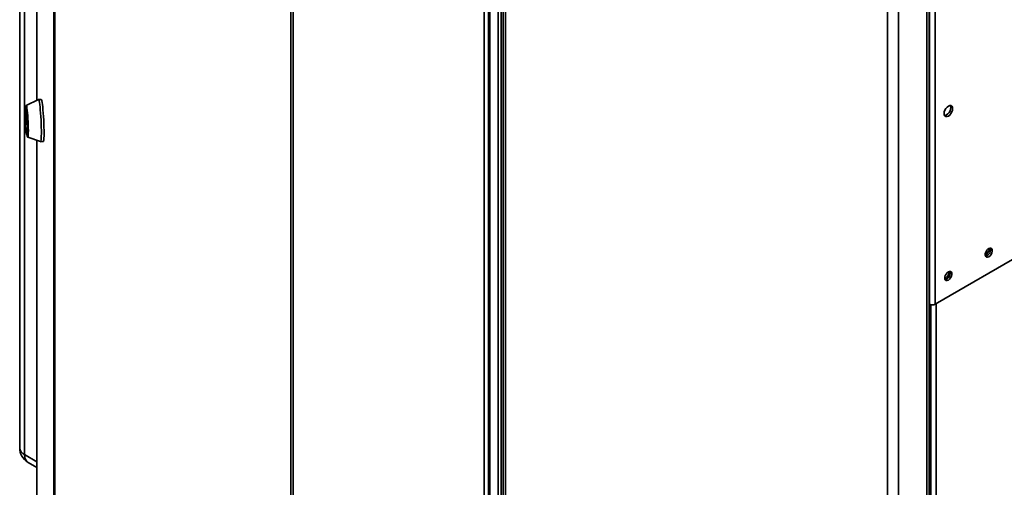
# Paper-space layout 'Blatt1' of a CAD drawing. Units: millimetres. Extents: x 0 to 4200, y 0 to 2970.
# Drawn here: x 3168 to 3753, y 972 to 1249 of the extents above; entities that cross this region are included whole.
import ezdxf

# ---------------------------------------------------------------- set-up
doc = ezdxf.new("R2010")
doc.units = ezdxf.units.MM

psp = doc.layouts.new('Blatt1')

# ---------------------------------------------------------------- linework, layer by layer
at = {"color": 7, "linetype": 'Continuous', "lineweight": 35, "ltscale": 10}
for p, q in [((3178.15, 1535.14), (3178.15, 1201.54)), ((3188.09, 821.69), (3188.09, 1469.54)), ((3188.75, 1468.71), (3188.75, 820.87)), ((3167.91, 1467.85), (3167.91, 995.07)), ((3170.83, 1463.77), (3170.83, 990.99)), ((3452.06, 742.12), (3452.06, 1392.91)), ((3453.89, 742.51), (3453.89, 1393.29)), ((3328.99, 739.91), (3328.99, 1387.76)), ((3330.41, 1387.37), (3330.41, 739.53)), ((3455.19, 1389.62), (3455.19, 742.27)), ((3456.51, 1387.05), (3456.51, 741.16)), ((3447.27, 831.76), (3447.27, 1290.79)), ((3708.38, 1269.81), (3708.38, 1080.37)), ((3711.63, 1270.38), (3711.63, 1080.37)), ((3706.82, 618.46), (3706.82, 1267.28)), ((3708.14, 621.32), (3708.14, 1268.09)), ((3683.49, 610.13), (3683.49, 1256.01)), ((3689.85, 608.67), (3689.85, 1257.48)), ((3179.04, 1201.96), (3171.72, 1198.55)), ((3180.66, 1202.04), (3179.06, 1201.96)), ((3171.37, 1193.13), (3171.37, 1194.97)), ((3171.39, 1195.01), (3172.25, 1189.32)), ((3171.81, 1197.34), (3171.41, 1197.32)), ((3172.25, 1187.16), (3171.39, 1192.85)), ((3172.27, 1189.04), (3172.27, 1187.2)), ((3711.63, 1080.37), (3895.76, 1186.67)), ((3172.24, 1180.84), (3172.64, 1180.86)), ((3172.68, 1179.65), (3180.3, 1177)), ((3178.15, 1177.74), (3178.15, 887.29)), ((3180.32, 1176.99), (3181.92, 1177.07)), ((3743.17, 1111.09), (3742, 1111.77)), ((3708.14, 1080.51), (3708.38, 1080.37)), ((3172.91, 986.41), (3178.15, 983.38))]:
    psp.add_line(p, q, dxfattribs=at)
at = {"color": 1, "linetype": 'Continuous', "lineweight": 35, "ltscale": 10}
for p, q in [((3178.16, 1535.02), (3178.16, 1201.55)), ((3443.84, 824.4), (3443.84, 1289.89)), ((3446.34, 825.6), (3446.34, 1290.28)), ((3171.37, 1194.97), (3171.4, 1194.97)), ((3171.67, 1193.14), (3171.37, 1193.13)), ((3171.39, 1192.85), (3171.72, 1192.87)), ((3172.27, 1187.16), (3172.25, 1187.16)), ((3178.16, 1177.74), (3178.16, 887.18)), ((3709.08, 1080.1), (3709.08, 713.75)), ((3712.34, 1080.78), (3712.34, 714.56)), ((3170.83, 990.99), (3178.15, 986.77))]:
    psp.add_line(p, q, dxfattribs=at)
at = {"color": 7, "linetype": 'Continuous', "lineweight": 35, "ltscale": 10, "flags": 128}
for points in [[(3179.04, 1201.96), (3179.08, 1201.96), (3179.24, 1201.74), (3179.42, 1201.17), (3179.6, 1200.26), (3179.79, 1199.04), (3179.97, 1197.54), (3180.14, 1195.82), (3180.3, 1193.91), (3180.45, 1191.87), (3180.57, 1189.77), (3180.67, 1187.65), (3180.73, 1185.59), (3180.77, 1183.64), (3180.78, 1181.86), (3180.76, 1180.3), (3180.7, 1179), (3180.62, 1178), (3180.51, 1177.34), (3180.38, 1177.02), (3180.3, 1177)], [(3180.66, 1202.04), (3180.68, 1202.04), (3180.84, 1201.82), (3181.01, 1201.25), (3181.19, 1200.34), (3181.38, 1199.12), (3181.56, 1197.62), (3181.74, 1195.9), (3181.9, 1193.99), (3182.04, 1191.95), (3182.16, 1189.85), (3182.26, 1187.73), (3182.33, 1185.67), (3182.37, 1183.72), (3182.38, 1181.94), (3182.35, 1180.38), (3182.3, 1179.08), (3182.21, 1178.09), (3182.1, 1177.42), (3181.97, 1177.1), (3181.92, 1177.07)], [(3171.82, 1182.34), (3171.67, 1183.48), (3171.53, 1184.86), (3171.4, 1186.42), (3171.29, 1188.1), (3171.2, 1189.82), (3171.14, 1191.51), (3171.11, 1193.09), (3171.11, 1194.5), (3171.14, 1195.67), (3171.2, 1196.56), (3171.29, 1197.11), (3171.4, 1197.32), (3171.53, 1197.16), (3171.67, 1196.66), (3171.82, 1195.82), (3171.97, 1194.68), (3172.12, 1193.3), (3172.25, 1191.74), (3172.36, 1190.06), (3172.45, 1188.34), (3172.51, 1186.65), (3172.54, 1185.07), (3172.54, 1183.66), (3172.51, 1182.49), (3172.45, 1181.6), (3172.36, 1181.05), (3172.25, 1180.84), (3172.12, 1181), (3171.97, 1181.5), (3171.82, 1182.34)], [(3171.37, 1194.97), (3171.37, 1194.99), (3171.38, 1195.02), (3171.38, 1195.04), (3171.38, 1195.05), (3171.38, 1195.05), (3171.38, 1195.05), (3171.39, 1195.03), (3171.39, 1195.01)], [(3171.47, 1197.32), (3171.53, 1197.92), (3171.64, 1198.42), (3171.76, 1198.56), (3171.91, 1198.33), (3172.06, 1197.75), (3172.22, 1196.83), (3172.38, 1195.62), (3172.54, 1194.16), (3172.68, 1192.5), (3172.8, 1190.72), (3172.91, 1188.87), (3172.98, 1187.03), (3173.03, 1185.27), (3173.05, 1183.65), (3173.03, 1182.25), (3172.98, 1181.11), (3172.91, 1180.28), (3172.8, 1179.78), (3172.68, 1179.65), (3172.54, 1179.87), (3172.38, 1180.45), (3172.31, 1180.84)], [(3171.81, 1197.34), (3171.93, 1197.18), (3172.07, 1196.68), (3172.22, 1195.84), (3172.37, 1194.7), (3172.51, 1193.32), (3172.64, 1191.76), (3172.76, 1190.08), (3172.84, 1188.36), (3172.91, 1186.67), (3172.94, 1185.09), (3172.94, 1183.68), (3172.91, 1182.51), (3172.84, 1181.62), (3172.76, 1181.07), (3172.64, 1180.86), (3172.64, 1180.86)], [(3719.55, 1192.24), (3720.34, 1192.84), (3721.05, 1193.67), (3721.61, 1194.64), (3721.97, 1195.67), (3722.1, 1196.65), (3721.97, 1197.49), (3721.61, 1198.1), (3721.05, 1198.42), (3720.34, 1198.43), (3719.55, 1198.12), (3718.76, 1197.52), (3718.05, 1196.69), (3717.49, 1195.72), (3717.13, 1194.69), (3717, 1193.71), (3717.13, 1192.87), (3717.49, 1192.26), (3718.05, 1191.94), (3718.76, 1191.93), (3719.55, 1192.24)], [(3720.74, 1198.47), (3720.91, 1198.1), (3721.03, 1197.26), (3720.91, 1196.28), (3720.55, 1195.25), (3719.99, 1194.28), (3719.28, 1193.45), (3718.49, 1192.85), (3717.7, 1192.54), (3717.3, 1192.51)], [(3172.27, 1187.2), (3172.27, 1187.17), (3172.27, 1187.15), (3172.27, 1187.13), (3172.27, 1187.12), (3172.26, 1187.12), (3172.26, 1187.12), (3172.26, 1187.14), (3172.25, 1187.16)], [(3743.59, 1108.62), (3744.32, 1109.19), (3744.95, 1109.98), (3745.43, 1110.91), (3745.68, 1111.85), (3745.68, 1112.71), (3745.43, 1113.36), (3744.95, 1113.74), (3744.32, 1113.79), (3743.59, 1113.52), (3742.87, 1112.96), (3742.23, 1112.16), (3741.75, 1111.24), (3741.5, 1110.29), (3741.5, 1109.44), (3741.75, 1108.79), (3742.23, 1108.41), (3742.87, 1108.35), (3743.59, 1108.62)], [(3719.55, 1094.75), (3720.28, 1095.31), (3720.91, 1096.11), (3721.39, 1097.03), (3721.64, 1097.98), (3721.64, 1098.83), (3721.39, 1099.48), (3720.91, 1099.86), (3720.28, 1099.92), (3719.55, 1099.64), (3718.82, 1099.08), (3718.19, 1098.28), (3717.71, 1097.36), (3717.46, 1096.41), (3717.46, 1095.56), (3717.71, 1094.91), (3718.19, 1094.53), (3718.82, 1094.47), (3719.55, 1094.75)]]:
    psp.add_lwpolyline(points, dxfattribs=at)
at = {"color": 7, "linetype": 'Continuous', "lineweight": 35, "ltscale": 100}
for centre, radius, start, end in [((3173.6, 1193.13), 2.22, 179.98928, 187.17805), ((3170.05, 1189.04), 2.22, 359.98928, 7.17805), ((3738.53, 1114), 5.5, 302.37985, 357.06855), ((3740.74, 1112.72), 3.88, 283.69253, 16.31285), ((3714.49, 1100.12), 5.5, 302.37985, 357.06855), ((3716.7, 1098.84), 3.88, 283.69253, 16.31285), ((3710, 1083.51), 3.54, 242.60967, 297.39033), ((3177.91, 995.07), 10, 180, 240.00269)]:
    psp.add_arc(centre, radius, start, end, dxfattribs=at)
at = {"color": 1, "linetype": 'Continuous', "lineweight": 35, "ltscale": 100}
for centre, radius, start, end in [((3172.91, 995.57), 5.03, 185.6948, 245.62534), ((3175.73, 990.45), 4.93, 173.70115, 234.98667)]:
    psp.add_arc(centre, radius, start, end, dxfattribs=at)

doc.saveas('drawing.dxf')
